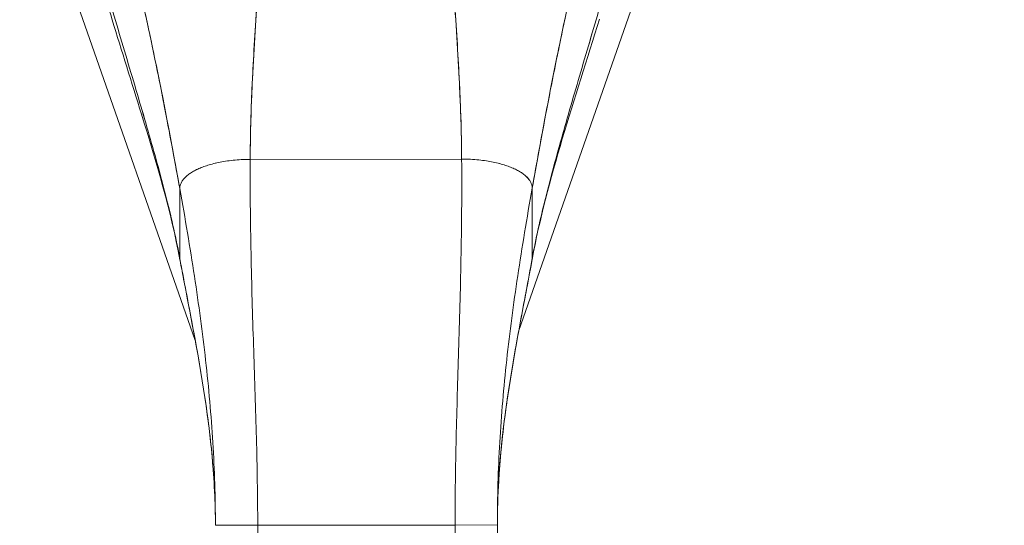
# Model space of a CAD drawing. Units: inches. Extents: x 15 to 396, y 7 to 245.
# Drawn here: x 124 to 127, y 151 to 152 of the extents above; entities that cross this region are included whole.
import ezdxf

# ---------------------------------------------------------------- set-up
doc = ezdxf.new("R2010")
doc.units = ezdxf.units.IN
doc.header["$LTSCALE"] = 24
doc.header["$MEASUREMENT"] = 0
doc.layers.get('0').update_dxf_attribs({"lineweight": 0})
doc.layers.add('Dimension (ANSI)', color=7, linetype='Continuous', lineweight=5)
doc.layers.add('Visible (ANSI)', color=7, linetype='Continuous', lineweight=5)
doc.styles.add('ROMANS', font='tahoma.ttf')
doc.dimstyles.new('Default (ANSI)', dxfattribs={"dimscale": 24, "dimtxt": 0.07, "dimasz": 0.07, "dimexe": 0.125, "dimexo": 0.0625, "dimgap": 0.031496, "dimtad": 0, "dimtih": 1, "dimtoh": 1, "dimrnd": 1e-08, "dimzin": 0, "dimdsep": 46, "dimtxsty": 'ROMANS', "dimblk": 'Filled-1', "dimcen": 0.09, "dimdle": 0.393701, "dimclrd": 256, "dimclre": 256, "dimclrt": 256, "dimadec": 0, "dimazin": 0, "dimtfac": 0.928571, "dimtofl": 0, "dimtmove": 0, "dimatfit": 3, "dimfxl": 1, "dimtolj": 1, "dimtzin": 0, "dimlwd": -1, "dimlwe": -1, "dimarcsym": 0})

# ---------------------------------------------------------------- blocks, each defined once
blk = doc.blocks.new('Filled-1')
at = {"color": 0}
for p, q in [((0, 0), (-1, 0.1786)), ((-1, 0.1786), (-1, -0.1786)), ((-1, 0), (0, 0)), ((-1, -0.1786), (0, 0))]:
    blk.add_line(p, q, dxfattribs=at)
at = {"color": 0, "flags": 128}
blk.add_lwpolyline([(-1, -0.1786), (0, 0), (-1, 0.1786), (-1, -0.1786)], dxfattribs=at)
at = {"color": 0}
blk.add_solid([(-1, -0.1786), (0, 0), (-1, 0.1786), (-1, -0.1786)], dxfattribs=at)
blk = doc.blocks.new('*D34')
at = {"layer": 'Defpoints', "color": 0, "transparency": 16777216}
for p in [(125.0773, 153.2856), (157.8578, 118.0043), (169.1975, 118.0043)]:
    blk.add_point(p, dxfattribs=at)
at = {"layer": 'Dimension (ANSI)', "transparency": 16777216}
for p, q in [((126.5773, 153.2856), (172.1975, 153.2856)), ((169.1975, 151.6056), (169.1975, 137.2792)), ((169.1975, 119.6843), (169.1975, 134.0107)), ((159.3578, 118.0043), (172.1975, 118.0043))]:
    blk.add_line(p, q, dxfattribs=at)
at = {"layer": 'Dimension (ANSI)', "transparency": 16777216, "xscale": 1.680000007152557, "yscale": 1.680000007152557, "zscale": 1.680000007152557}
for p, rotation in [((169.1975, 153.2856), 90), ((169.1975, 118.0043), 270)]:
    blk.add_blockref('Filled-1', p, dxfattribs=dict(at, rotation=rotation))
at = {"layer": 'Dimension (ANSI)', "transparency": 16777216, "insert": (169.1975, 135.6449), "char_height": 1.68, "attachment_point": 5, "style": 'ROMANS'}
blk.add_mtext('\\A1;35.28', dxfattribs=at)

msp = doc.modelspace()

# ---------------------------------------------------------------- linework, layer by layer
at = {"layer": 'Visible (ANSI)'}
for p, q in [((124.6302, 151.3809), (124.1401, 152.7812)), ((126.0145, 152.7812), (125.5341, 151.4087)), ((124.7838, 151.886), (125.3743, 151.8867)), ((125.3743, 151.8867), (124.7838, 151.886)), ((124.5873, 151.6093), (124.5871, 151.8044)), ((124.5871, 151.8044), (124.5873, 151.6093)), ((125.5715, 151.6106), (125.5713, 151.8057)), ((124.8048, 150.8648), (124.6867, 150.8647)), ((124.8048, 150.8648), (124.6867, 150.8647)), ((124.8048, 150.8648), (125.356, 150.8655)), ((125.356, 150.8655), (124.8048, 150.8648)), ((124.8048, 150.8648), (124.806, 149.9387)), ((125.4741, 150.8657), (125.356, 150.8655)), ((125.4741, 150.8657), (125.356, 150.8655)), ((125.3571, 149.9394), (125.356, 150.8655)), ((125.4741, 150.8657), (125.4753, 149.9396))]:
    msp.add_line(p, q, dxfattribs=at)
for points, knots in [([(124.3984, 152.2758), (124.3767, 152.3469), (124.3574, 152.4157), (124.3239, 152.54), (124.3093, 152.5968), (124.2844, 152.6928), (124.2737, 152.7328), (124.2653, 152.7619), (124.2638, 152.7671), (124.2626, 152.771), (124.2623, 152.7717), (124.2623, 152.7717)], [0, 0, 0, 0, 0.591775, 0.591775, 1.193798, 1.193798, 1.826588, 1.826588, 2.026029, 2.026029, 2.120728, 2.120728, 2.120728, 2.120728]), ([(124.4485, 152.4796), (124.4487, 152.4789), (124.4488, 152.4782), (124.449, 152.4775), (124.4583, 152.4379), (124.4673, 152.3988), (124.4759, 152.3601), (124.4846, 152.3215), (124.493, 152.2833), (124.5011, 152.2454), (124.5092, 152.2075), (124.517, 152.1699), (124.5246, 152.1326), (124.5322, 152.0952), (124.5395, 152.0582), (124.5466, 152.0214), (124.5538, 151.9846), (124.5607, 151.948), (124.5674, 151.9118), (124.5741, 151.8757), (124.5807, 151.8398), (124.5871, 151.8044)], [0, 0, 0, 0, 0.002892, 0.002892, 0.002892, 0.169077, 0.169077, 0.169077, 0.335261, 0.335261, 0.335261, 0.501446, 0.501446, 0.501446, 0.667631, 0.667631, 0.667631, 0.833815, 0.833815, 0.833815, 1, 1, 1, 1]), ([(124.5871, 151.8044), (124.5823, 151.831), (124.5774, 151.8579), (124.5724, 151.885), (124.5674, 151.9121), (124.5623, 151.9394), (124.5571, 151.9669), (124.5519, 151.9943), (124.5466, 152.022), (124.5411, 152.0497), (124.5357, 152.0775), (124.5301, 152.1054), (124.5244, 152.1335), (124.5187, 152.1616), (124.5128, 152.1898), (124.5068, 152.2182), (124.5008, 152.2466), (124.4947, 152.2752), (124.4884, 152.304), (124.4821, 152.3328), (124.4756, 152.3617), (124.469, 152.391), (124.4623, 152.4202), (124.4555, 152.4497), (124.4485, 152.4796)], [0, 0, 0, 0, 0.125, 0.125, 0.125, 0.25, 0.25, 0.25, 0.375, 0.375, 0.375, 0.5, 0.5, 0.5, 0.625, 0.625, 0.625, 0.75, 0.75, 0.75, 0.875, 0.875, 0.875, 1, 1, 1, 1]), ([(125.5713, 151.8057), (125.5776, 151.8411), (125.584, 151.8769), (125.5907, 151.9132), (125.5973, 151.9494), (125.6041, 151.9859), (125.6112, 152.0227), (125.6182, 152.0595), (125.6254, 152.0966), (125.6329, 152.134), (125.6404, 152.1713), (125.6481, 152.2089), (125.6561, 152.2468), (125.6642, 152.2848), (125.6724, 152.323), (125.681, 152.3617), (125.6896, 152.4003), (125.6984, 152.4394), (125.7076, 152.4791), (125.7078, 152.4798), (125.708, 152.4805), (125.7081, 152.4812)], [0, 0, 0, 0, 0.166185, 0.166185, 0.166185, 0.332369, 0.332369, 0.332369, 0.498554, 0.498554, 0.498554, 0.664739, 0.664739, 0.664739, 0.830923, 0.830923, 0.830923, 0.997108, 0.997108, 0.997108, 1, 1, 1, 1]), ([(125.7081, 152.4812), (125.7012, 152.4513), (125.6945, 152.4218), (125.6879, 152.3925), (125.6813, 152.3633), (125.6749, 152.3343), (125.6687, 152.3055), (125.6625, 152.2767), (125.6564, 152.2481), (125.6505, 152.2197), (125.6445, 152.1913), (125.6388, 152.163), (125.6331, 152.1349), (125.6275, 152.1068), (125.622, 152.0789), (125.6166, 152.0511), (125.6112, 152.0233), (125.606, 151.9957), (125.6009, 151.9682), (125.5957, 151.9407), (125.5907, 151.9134), (125.5858, 151.8863), (125.5809, 151.8592), (125.576, 151.8323), (125.5713, 151.8057)], [0, 0, 0, 0, 0.125, 0.125, 0.125, 0.25, 0.25, 0.25, 0.375, 0.375, 0.375, 0.5, 0.5, 0.5, 0.625, 0.625, 0.625, 0.75, 0.75, 0.75, 0.875, 0.875, 0.875, 1, 1, 1, 1]), ([(124.7838, 151.886), (124.7839, 151.9239), (124.7847, 151.9632), (124.7859, 152.0037), (124.7871, 152.0443), (124.7888, 152.086), (124.7909, 152.1286), (124.7931, 152.1712), (124.7956, 152.2148), (124.7984, 152.259), (124.8012, 152.3031), (124.8044, 152.3478), (124.8077, 152.393)], [0, 0, 0, 0, 0.250198, 0.250198, 0.250198, 0.500396, 0.500396, 0.500396, 0.750593, 0.750593, 0.750593, 1, 1, 1, 1]), ([(124.8077, 152.393), (124.8054, 152.3622), (124.8032, 152.3315), (124.8012, 152.3011), (124.7987, 152.2642), (124.7964, 152.2276), (124.7943, 152.1915), (124.7922, 152.1555), (124.7904, 152.12), (124.7889, 152.0852), (124.7874, 152.0504), (124.7862, 152.0163), (124.7853, 151.9831), (124.7844, 151.9498), (124.7839, 151.9174), (124.7838, 151.886)], [0, 0, 0, 0, 0.170255, 0.170255, 0.170255, 0.377691, 0.377691, 0.377691, 0.585128, 0.585128, 0.585128, 0.792564, 0.792564, 0.792564, 1, 1, 1, 1]), ([(125.3743, 151.8867), (125.3742, 151.9181), (125.3736, 151.9506), (125.3726, 151.9838), (125.3716, 152.0171), (125.3703, 152.0512), (125.3687, 152.086), (125.3671, 152.1208), (125.3652, 152.1562), (125.3631, 152.1923), (125.3609, 152.2283), (125.3585, 152.2649), (125.3559, 152.3019), (125.3538, 152.3322), (125.3515, 152.3628), (125.3492, 152.3937)], [0, 0, 0, 0, 0.207436, 0.207436, 0.207436, 0.414872, 0.414872, 0.414872, 0.622309, 0.622309, 0.622309, 0.829745, 0.829745, 0.829745, 1, 1, 1, 1]), ([(125.3492, 152.3937), (125.3526, 152.3485), (125.3559, 152.3038), (125.3588, 152.2597), (125.3617, 152.2155), (125.3644, 152.172), (125.3666, 152.1293), (125.3688, 152.0867), (125.3706, 152.045), (125.372, 152.0045), (125.3733, 151.964), (125.3741, 151.9246), (125.3743, 151.8867)], [0, 0, 0, 0, 0.249407, 0.249407, 0.249407, 0.499604, 0.499604, 0.499604, 0.749802, 0.749802, 0.749802, 1, 1, 1, 1]), ([(124.5873, 151.6093), (124.5823, 151.6362), (124.5767, 151.6635), (124.5705, 151.6913), (124.5643, 151.719), (124.5575, 151.7472), (124.5503, 151.7758), (124.5431, 151.8044), (124.5354, 151.8335), (124.5273, 151.8631), (124.5192, 151.8927), (124.5108, 151.9227), (124.5021, 151.9532), (124.4933, 151.9837), (124.4843, 152.0146), (124.4751, 152.0459), (124.4659, 152.0772), (124.4565, 152.1088), (124.447, 152.1407), (124.4375, 152.1726), (124.4279, 152.2048), (124.4183, 152.2371), (124.4087, 152.2694), (124.3991, 152.3018), (124.3895, 152.3342)], [0, 0, 0, 0, 0.125, 0.125, 0.125, 0.25, 0.25, 0.25, 0.375, 0.375, 0.375, 0.5, 0.5, 0.5, 0.625, 0.625, 0.625, 0.75, 0.75, 0.75, 0.875001, 0.875001, 0.875001, 1, 1, 1, 1]), ([(124.3895, 152.3342), (124.3991, 152.3018), (124.4087, 152.2694), (124.4183, 152.2371), (124.4279, 152.2048), (124.4375, 152.1726), (124.447, 152.1407), (124.4565, 152.1088), (124.4659, 152.0772), (124.4751, 152.0459), (124.4843, 152.0146), (124.4933, 151.9837), (124.502, 151.9532), (124.5108, 151.9228), (124.5192, 151.8927), (124.5273, 151.8631), (124.5354, 151.8336), (124.5431, 151.8044), (124.5503, 151.7758), (124.5575, 151.7472), (124.5643, 151.719), (124.5705, 151.6913), (124.5767, 151.6635), (124.5823, 151.6362), (124.5873, 151.6093)], [0, 0, 0, 0, 0.124961, 0.124961, 0.124961, 0.249967, 0.249967, 0.249967, 0.374972, 0.374972, 0.374972, 0.499978, 0.499978, 0.499978, 0.624983, 0.624983, 0.624983, 0.749989, 0.749989, 0.749989, 0.874994, 0.874994, 0.874994, 1, 1, 1, 1]), ([(125.5715, 151.6106), (125.5765, 151.6375), (125.582, 151.6648), (125.5882, 151.6926), (125.5943, 151.7203), (125.601, 151.7485), (125.6081, 151.7772), (125.6153, 151.8058), (125.6229, 151.8349), (125.6309, 151.8645), (125.6389, 151.8941), (125.6473, 151.9242), (125.6559, 151.9547), (125.6646, 151.9852), (125.6735, 152.0161), (125.6826, 152.0475), (125.6918, 152.0788), (125.7011, 152.1104), (125.7105, 152.1423), (125.7199, 152.1743), (125.7294, 152.2065), (125.739, 152.2388), (125.7485, 152.2711), (125.758, 152.3035), (125.7675, 152.3359)], [0, 0, 0, 0, 0.125006, 0.125006, 0.125006, 0.250011, 0.250011, 0.250011, 0.375017, 0.375017, 0.375017, 0.500022, 0.500022, 0.500022, 0.625028, 0.625028, 0.625028, 0.750033, 0.750033, 0.750033, 0.875039, 0.875039, 0.875039, 1, 1, 1, 1]), ([(125.7675, 152.3359), (125.758, 152.3035), (125.7485, 152.2711), (125.739, 152.2387), (125.7294, 152.2064), (125.7199, 152.1742), (125.7105, 152.1423), (125.7011, 152.1104), (125.6918, 152.0787), (125.6826, 152.0474), (125.6735, 152.0161), (125.6646, 151.9852), (125.6559, 151.9547), (125.6473, 151.9242), (125.6389, 151.8941), (125.6309, 151.8645), (125.6229, 151.8349), (125.6153, 151.8058), (125.6081, 151.7771), (125.601, 151.7485), (125.5943, 151.7203), (125.5882, 151.6926), (125.582, 151.6648), (125.5765, 151.6375), (125.5715, 151.6106)], [0, 0, 0, 0, 0.124999, 0.124999, 0.124999, 0.25, 0.25, 0.25, 0.375, 0.375, 0.375, 0.5, 0.5, 0.5, 0.625, 0.625, 0.625, 0.75, 0.75, 0.75, 0.875, 0.875, 0.875, 1, 1, 1, 1]), ([(124.5876, 151.6056), (124.5625, 151.7407), (124.5219, 151.8777), (124.4529, 152.1006), (124.425, 152.1884), (124.3984, 152.2758)], [0, 0, 0, 0, 1.122923, 1.122923, 1.857425, 1.857425, 1.857425, 1.857425]), ([(124.7838, 151.886), (124.7752, 151.886), (124.767, 151.8857), (124.759, 151.8853), (124.7511, 151.8849), (124.7434, 151.8843), (124.7361, 151.8835), (124.7287, 151.8827), (124.7217, 151.8818), (124.7149, 151.8808), (124.7082, 151.8797), (124.7017, 151.8785), (124.6955, 151.8772), (124.6893, 151.8759), (124.6834, 151.8745), (124.6778, 151.873), (124.6721, 151.8715), (124.6667, 151.87), (124.6616, 151.8683), (124.6565, 151.8666), (124.6517, 151.8648), (124.6471, 151.863), (124.6425, 151.8612), (124.6382, 151.8592), (124.6341, 151.8573), (124.63, 151.8553), (124.6261, 151.8532), (124.6225, 151.8511), (124.6189, 151.8489), (124.6155, 151.8467), (124.6124, 151.8444), (124.6093, 151.8422), (124.6065, 151.8398), (124.6039, 151.8374), (124.6013, 151.835), (124.5989, 151.8325), (124.5969, 151.8299), (124.5948, 151.8273), (124.5931, 151.8246), (124.5916, 151.8219), (124.5902, 151.8192), (124.589, 151.8164), (124.5882, 151.8134), (124.5875, 151.8105), (124.587, 151.8075), (124.5871, 151.8044)], [0, 0, 0, 0, 0.066667, 0.066667, 0.066667, 0.133333, 0.133333, 0.133333, 0.2, 0.2, 0.2, 0.266667, 0.266667, 0.266667, 0.333333, 0.333333, 0.333333, 0.4, 0.4, 0.4, 0.466667, 0.466667, 0.466667, 0.533333, 0.533333, 0.533333, 0.6, 0.6, 0.6, 0.666667, 0.666667, 0.666667, 0.733333, 0.733333, 0.733333, 0.8, 0.8, 0.8, 0.866667, 0.866667, 0.866667, 0.933333, 0.933333, 0.933333, 1, 1, 1, 1]), ([(124.8048, 150.8648), (124.8047, 150.9059), (124.8043, 150.9467), (124.8037, 150.9872), (124.8031, 151.0278), (124.8022, 151.0681), (124.8011, 151.1085), (124.8001, 151.1488), (124.7989, 151.1891), (124.7976, 151.2296), (124.7963, 151.2702), (124.7949, 151.3109), (124.7936, 151.3521), (124.7922, 151.3932), (124.7909, 151.4349), (124.7897, 151.4772), (124.7885, 151.5196), (124.7873, 151.5626), (124.7864, 151.6067), (124.7855, 151.6508), (124.7847, 151.6959), (124.7843, 151.7424), (124.7838, 151.7888), (124.7836, 151.8366), (124.7838, 151.886)], [0, 0, 0, 0, 0.125, 0.125, 0.125, 0.25, 0.25, 0.25, 0.375, 0.375, 0.375, 0.5, 0.5, 0.5, 0.625, 0.625, 0.625, 0.75, 0.75, 0.75, 0.875, 0.875, 0.875, 1, 1, 1, 1]), ([(124.7838, 151.886), (124.7836, 151.8366), (124.7838, 151.7888), (124.7843, 151.7424), (124.7847, 151.6959), (124.7855, 151.6508), (124.7864, 151.6067), (124.7873, 151.5626), (124.7885, 151.5196), (124.7897, 151.4772), (124.7909, 151.4349), (124.7922, 151.3932), (124.7936, 151.3521), (124.7949, 151.3109), (124.7963, 151.2702), (124.7976, 151.2296), (124.7989, 151.1891), (124.8001, 151.1488), (124.8011, 151.1085), (124.8022, 151.0681), (124.8031, 151.0278), (124.8037, 150.9872), (124.8043, 150.9467), (124.8047, 150.9059), (124.8048, 150.8648)], [0, 0, 0, 0, 0.125, 0.125, 0.125, 0.25, 0.25, 0.25, 0.375, 0.375, 0.375, 0.5, 0.5, 0.5, 0.625, 0.625, 0.625, 0.75, 0.75, 0.75, 0.875, 0.875, 0.875, 1, 1, 1, 1]), ([(125.356, 150.8655), (125.3559, 150.9066), (125.3562, 150.9474), (125.3567, 150.988), (125.3573, 151.0285), (125.3581, 151.0689), (125.359, 151.1092), (125.3599, 151.1495), (125.3611, 151.1898), (125.3622, 151.2304), (125.3634, 151.2709), (125.3647, 151.3116), (125.3659, 151.3528), (125.3672, 151.394), (125.3684, 151.4356), (125.3695, 151.478), (125.3706, 151.5203), (125.3716, 151.5634), (125.3724, 151.6075), (125.3733, 151.6516), (125.3739, 151.6967), (125.3742, 151.7431), (125.3746, 151.7895), (125.3747, 151.8373), (125.3743, 151.8867)], [0, 0, 0, 0, 0.125, 0.125, 0.125, 0.25, 0.25, 0.25, 0.375, 0.375, 0.375, 0.5, 0.5, 0.5, 0.625, 0.625, 0.625, 0.75, 0.75, 0.75, 0.875, 0.875, 0.875, 1, 1, 1, 1]), ([(125.3743, 151.8867), (125.3747, 151.8373), (125.3746, 151.7895), (125.3742, 151.7431), (125.3739, 151.6967), (125.3733, 151.6516), (125.3724, 151.6075), (125.3716, 151.5634), (125.3706, 151.5203), (125.3695, 151.478), (125.3684, 151.4356), (125.3672, 151.394), (125.3659, 151.3528), (125.3647, 151.3116), (125.3634, 151.2709), (125.3622, 151.2304), (125.3611, 151.1898), (125.3599, 151.1495), (125.359, 151.1092), (125.3581, 151.0689), (125.3573, 151.0285), (125.3567, 150.988), (125.3562, 150.9474), (125.3559, 150.9066), (125.356, 150.8655)], [0, 0, 0, 0, 0.125, 0.125, 0.125, 0.25, 0.25, 0.25, 0.375, 0.375, 0.375, 0.5, 0.5, 0.5, 0.625, 0.625, 0.625, 0.75, 0.75, 0.75, 0.875, 0.875, 0.875, 1, 1, 1, 1]), ([(125.5713, 151.8057), (125.5713, 151.8088), (125.5709, 151.8118), (125.5701, 151.8147), (125.5693, 151.8176), (125.5681, 151.8204), (125.5667, 151.8231), (125.5652, 151.8259), (125.5634, 151.8285), (125.5614, 151.8311), (125.5593, 151.8337), (125.557, 151.8362), (125.5544, 151.8386), (125.5518, 151.841), (125.5489, 151.8434), (125.5458, 151.8456), (125.5427, 151.8479), (125.5393, 151.8501), (125.5357, 151.8522), (125.5321, 151.8544), (125.5283, 151.8564), (125.5242, 151.8584), (125.5201, 151.8604), (125.5157, 151.8623), (125.5111, 151.8641), (125.5065, 151.8659), (125.5017, 151.8677), (125.4965, 151.8693), (125.4914, 151.871), (125.4861, 151.8726), (125.4804, 151.8741), (125.4748, 151.8756), (125.4689, 151.8769), (125.4627, 151.8782), (125.4565, 151.8795), (125.45, 151.8807), (125.4432, 151.8817), (125.4365, 151.8827), (125.4294, 151.8836), (125.4221, 151.8844), (125.4147, 151.8851), (125.4071, 151.8857), (125.3991, 151.8861), (125.3912, 151.8865), (125.3829, 151.8868), (125.3743, 151.8867)], [0, 0, 0, 0, 0.066667, 0.066667, 0.066667, 0.133333, 0.133333, 0.133333, 0.2, 0.2, 0.2, 0.266667, 0.266667, 0.266667, 0.333333, 0.333333, 0.333333, 0.4, 0.4, 0.4, 0.466667, 0.466667, 0.466667, 0.533333, 0.533333, 0.533333, 0.6, 0.6, 0.6, 0.666667, 0.666667, 0.666667, 0.733333, 0.733333, 0.733333, 0.8, 0.8, 0.8, 0.866667, 0.866667, 0.866667, 0.933333, 0.933333, 0.933333, 1, 1, 1, 1]), ([(124.6867, 150.8647), (124.6866, 150.9034), (124.686, 150.9419), (124.6848, 150.9803), (124.6835, 151.0187), (124.6818, 151.057), (124.6794, 151.0953), (124.6771, 151.1335), (124.6743, 151.1718), (124.6709, 151.2101), (124.6676, 151.2484), (124.6637, 151.2868), (124.6594, 151.3254), (124.655, 151.364), (124.6502, 151.4028), (124.645, 151.4418), (124.6398, 151.4809), (124.6341, 151.5202), (124.6281, 151.56), (124.622, 151.5997), (124.6155, 151.6399), (124.6087, 151.6806), (124.6018, 151.7213), (124.5946, 151.7625), (124.5871, 151.8044)], [0, 0, 0, 0, 0.125, 0.125, 0.125, 0.25, 0.25, 0.25, 0.375, 0.375, 0.375, 0.5, 0.5, 0.5, 0.625, 0.625, 0.625, 0.75, 0.75, 0.75, 0.875, 0.875, 0.875, 1, 1, 1, 1]), ([(124.5871, 151.8044), (124.5946, 151.7625), (124.6018, 151.7213), (124.6087, 151.6806), (124.6155, 151.6399), (124.622, 151.5997), (124.6281, 151.56), (124.6341, 151.5202), (124.6398, 151.4809), (124.645, 151.4418), (124.6502, 151.4028), (124.655, 151.364), (124.6594, 151.3254), (124.6637, 151.2868), (124.6676, 151.2484), (124.6709, 151.2101), (124.6743, 151.1718), (124.6771, 151.1335), (124.6794, 151.0953), (124.6818, 151.057), (124.6835, 151.0187), (124.6848, 150.9803), (124.686, 150.9419), (124.6866, 150.9034), (124.6867, 150.8647)], [0, 0, 0, 0, 0.125, 0.125, 0.125, 0.25, 0.25, 0.25, 0.375, 0.375, 0.375, 0.5, 0.5, 0.5, 0.625, 0.625, 0.625, 0.75, 0.75, 0.75, 0.875, 0.875, 0.875, 1, 1, 1, 1]), ([(125.5713, 151.8057), (125.5639, 151.7638), (125.5567, 151.7225), (125.55, 151.6818), (125.5433, 151.6411), (125.5369, 151.6009), (125.5309, 151.5611), (125.525, 151.5213), (125.5194, 151.482), (125.5143, 151.4429), (125.5091, 151.4039), (125.5044, 151.3651), (125.5002, 151.3265), (125.496, 151.2879), (125.4922, 151.2495), (125.489, 151.2112), (125.4857, 151.1728), (125.4829, 151.1346), (125.4807, 151.0963), (125.4785, 151.058), (125.4768, 151.0197), (125.4757, 150.9813), (125.4746, 150.9429), (125.474, 150.9044), (125.4741, 150.8657)], [0, 0, 0, 0, 0.125, 0.125, 0.125, 0.25, 0.25, 0.25, 0.375, 0.375, 0.375, 0.5, 0.5, 0.5, 0.625, 0.625, 0.625, 0.75, 0.75, 0.75, 0.875, 0.875, 0.875, 1, 1, 1, 1]), ([(125.4741, 150.8657), (125.474, 150.8978), (125.4748, 150.9297), (125.4763, 150.9613), (125.4777, 150.993), (125.4799, 151.0244), (125.4826, 151.0555), (125.4854, 151.0867), (125.4887, 151.1176), (125.4925, 151.1484), (125.4963, 151.1792), (125.5006, 151.2098), (125.5052, 151.2403), (125.5099, 151.2709), (125.5149, 151.3013), (125.5201, 151.3318), (125.5254, 151.3623), (125.5309, 151.3928), (125.5366, 151.4234), (125.5423, 151.4541), (125.5481, 151.4849), (125.554, 151.5161), (125.5598, 151.5472), (125.5657, 151.5786), (125.5715, 151.6106)], [0, 0, 0, 0, 0.125, 0.125, 0.125, 0.25, 0.25, 0.25, 0.375, 0.375, 0.375, 0.5, 0.5, 0.5, 0.625, 0.625, 0.625, 0.75, 0.75, 0.75, 0.875, 0.875, 0.875, 1, 1, 1, 1]), ([(124.5873, 151.6093), (124.5932, 151.5774), (124.5992, 151.546), (124.6051, 151.5149), (124.6111, 151.4837), (124.617, 151.4529), (124.6227, 151.4223), (124.6285, 151.3916), (124.6341, 151.3611), (124.6394, 151.3307), (124.6448, 151.3002), (124.6498, 151.2698), (124.6546, 151.2392), (124.6593, 151.2087), (124.6637, 151.1781), (124.6675, 151.1474), (124.6714, 151.1166), (124.6748, 151.0857), (124.6776, 151.0545), (124.6805, 151.0233), (124.6827, 150.992), (124.6842, 150.9603), (124.6858, 150.9287), (124.6866, 150.8968), (124.6867, 150.8647)], [0, 0, 0, 0, 0.125, 0.125, 0.125, 0.25, 0.25, 0.25, 0.375, 0.375, 0.375, 0.5, 0.5, 0.5, 0.625, 0.625, 0.625, 0.75, 0.75, 0.75, 0.875, 0.875, 0.875, 1, 1, 1, 1]), ([(124.6867, 150.8647), (124.6866, 150.8968), (124.6858, 150.9287), (124.6842, 150.9603), (124.6827, 150.992), (124.6805, 151.0233), (124.6776, 151.0545), (124.6748, 151.0857), (124.6714, 151.1166), (124.6675, 151.1474), (124.6637, 151.1781), (124.6593, 151.2087), (124.6546, 151.2392), (124.6498, 151.2698), (124.6448, 151.3002), (124.6394, 151.3307), (124.6341, 151.3611), (124.6285, 151.3916), (124.6227, 151.4223), (124.617, 151.4529), (124.6111, 151.4837), (124.6051, 151.5149), (124.5992, 151.546), (124.5932, 151.5774), (124.5873, 151.6093)], [0, 0, 0, 0, 0.125, 0.125, 0.125, 0.25, 0.25, 0.25, 0.375, 0.375, 0.375, 0.5, 0.5, 0.5, 0.625, 0.625, 0.625, 0.75, 0.75, 0.75, 0.875, 0.875, 0.875, 1, 1, 1, 1]), ([(124.6867, 150.8647), (124.6865, 150.9688), (124.6777, 151.0733), (124.6469, 151.3002), (124.6224, 151.4226), (124.5954, 151.5643), (124.5915, 151.5849), (124.5876, 151.6056)], [0, 0, 0, 0, 0.793652, 0.793652, 1.786863, 1.786863, 1.956265, 1.956265, 1.956265, 1.956265]), ([(125.5712, 151.6068), (125.5497, 151.4892), (125.5256, 151.3711), (125.4874, 151.1255), (125.4739, 150.9955), (125.4741, 150.8657)], [0, 0, 0, 0, 0.966162, 0.966162, 1.955118, 1.955118, 1.955118, 1.955118])]:
    msp.add_open_spline(points, degree=3, knots=knots, dxfattribs=at)
for points in [[(125.7588, 152.2775), (125.692, 152.0565), (125.6122, 151.8304), (125.5712, 151.6068)], [(124.5871, 151.8044), (124.587, 151.8075), (124.5879, 151.8135), (124.5913, 151.822), (124.5966, 151.83), (124.6036, 151.8375), (124.6122, 151.8445), (124.6223, 151.8511), (124.6338, 151.8573), (124.6468, 151.8631), (124.6614, 151.8684), (124.6775, 151.8731), (124.6952, 151.8773), (124.7146, 151.8809), (124.7358, 151.8837), (124.7587, 151.8855), (124.7752, 151.886), (124.7838, 151.886)], [(125.3743, 151.8867), (125.3829, 151.8868), (125.3994, 151.8863), (125.4224, 151.8845), (125.4435, 151.8818), (125.463, 151.8783), (125.4807, 151.8742), (125.4968, 151.8694), (125.5114, 151.8642), (125.5244, 151.8585), (125.536, 151.8523), (125.5461, 151.8457), (125.5547, 151.8387), (125.5617, 151.8312), (125.567, 151.8232), (125.5704, 151.8148), (125.5713, 151.8088), (125.5713, 151.8057)], [(125.5712, 151.6068), (125.5714, 151.608), (125.5716, 151.6093), (125.5715, 151.6106)], [(125.5715, 151.6106), (125.5716, 151.6093), (125.5714, 151.608), (125.5712, 151.6068)], [(124.5876, 151.6056), (124.5874, 151.6068), (124.5873, 151.608), (124.5873, 151.6093)], [(124.5873, 151.6093), (124.5873, 151.608), (124.5874, 151.6068), (124.5876, 151.6056)]]:
    msp.add_open_spline(points, degree=3, dxfattribs=at)

# ---------------------------------------------------------------- dimensions: what is measured, and where the dimension line sits
at = {"layer": 'Dimension (ANSI)'}
dim = msp.add_linear_dim(base=(169.1975, 118.0043), p1=(125.0773, 153.2856), p2=(157.8578, 118.0043), angle=90, dimstyle='Default (ANSI)', override={"dimgap": 0.031496, "dimdec": 2, "dimtol": 0, "dimlim": 0, "dimtp": 0, "dimtm": 0, "dimtdec": 2, "dimatfit": 1}, dxfattribs=at)
dim.commit()
dim.dimension.update_dxf_attribs({"geometry": '*D34', "text_midpoint": (169.1975, 135.6449), "dimtype": 160})

doc.saveas('drawing.dxf')
